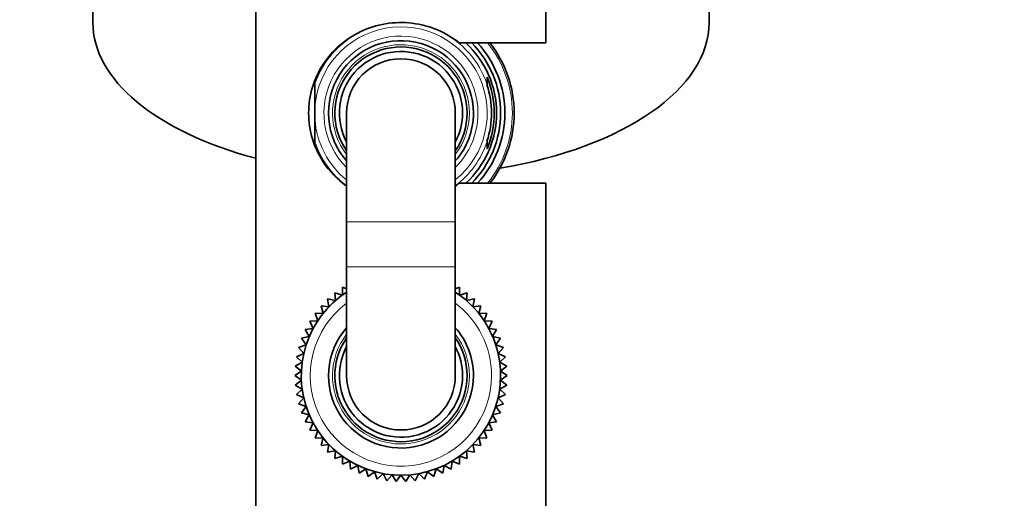
# Model space of a CAD drawing. Units: millimetres. Extents: x 0 to 808, y 0 to 1164.
# Drawn here: x 373 to 482, y 1054 to 1107 of the extents above; entities that cross this region are included whole.
import ezdxf
from ezdxf import colors
from ezdxf.entities.mleader import LeaderData, LeaderLine
from ezdxf.math import Vec2, Vec3

# ---------------------------------------------------------------- set-up
doc = ezdxf.new("R2010")
doc.units = ezdxf.units.MM
doc.layers.add('DV2_Défaut', color=7, linetype='Continuous')
doc.layers.add('Défaut', color=7, linetype='Continuous')

# ---------------------------------------------------------------- blocks, each defined once
blk = doc.blocks.new('_DOT')
at = {"color": 0}
blk.add_line((0, 0), (-1, 0), dxfattribs=at)
at = {"color": 0, "const_width": 0.333}
blk.add_lwpolyline([(-0.1665, 0, 1), (0.1665, 0, 1)], format="xyb", close=True, dxfattribs=at)
blk = doc.blocks.new('SE1')
at = {"layer": 'DV2_Défaut', "color": 7, "linetype": 'Continuous', "lineweight": 35}
for p, q in [((380.97, 1122.08), (380.97, 1106.49)), ((448.97, 1106.49), (448.97, 1122.08)), ((398.97, 1115.49), (398.97, 1038.49)), ((430.97, 1104.24), (430.97, 1115.49)), ((421.4, 1104.24), (430.97, 1104.24)), ((405.47, 1100.06), (405.47, 1099.69)), ((405.47, 1099.69), (405.47, 1097.17)), ((424.47, 1099.69), (424.47, 1100.45)), ((424.47, 1099.59), (424.47, 1099.69)), ((405.47, 1095.81), (405.47, 1097.17)), ((408.97, 1096.49), (408.97, 1084.49)), ((420.97, 1084.49), (420.97, 1096.49)), ((405.47, 1095.81), (405.47, 1093.29)), ((405.47, 1093.29), (405.47, 1092.88)), ((424.47, 1093.29), (424.47, 1093.39)), ((424.47, 1092.53), (424.47, 1093.29)), ((430.97, 1088.74), (421.4, 1088.74)), ((430.97, 1038.49), (430.97, 1088.74)), ((408.97, 1084.49), (408.97, 1079.49)), ((420.97, 1079.49), (420.97, 1084.49)), ((408.97, 1079.49), (408.97, 1067.49)), ((420.97, 1067.49), (420.97, 1079.49)), ((408.97, 1077.08), (408.51, 1077.27)), ((408.51, 1077.27), (408.51, 1076.39)), ((421.43, 1077.27), (420.97, 1077.08)), ((421.44, 1076.39), (421.43, 1077.27)), ((407.73, 1075.77), (406.87, 1075.96)), ((406.87, 1075.96), (407.02, 1075.09)), ((408.51, 1076.39), (407.66, 1076.65)), ((407.66, 1076.65), (407.73, 1075.77)), ((422.28, 1076.65), (421.44, 1076.39)), ((422.21, 1075.77), (422.28, 1076.65)), ((423.07, 1075.96), (422.21, 1075.77)), ((422.92, 1075.09), (423.07, 1075.96)), ((407.02, 1075.09), (406.15, 1075.2)), ((406.15, 1075.2), (406.37, 1074.35)), ((423.8, 1075.2), (422.92, 1075.09)), ((423.57, 1074.35), (423.8, 1075.2)), ((406.37, 1074.35), (405.49, 1074.38)), ((405.49, 1074.38), (405.79, 1073.55)), ((424.45, 1074.38), (423.57, 1074.35)), ((424.15, 1073.55), (424.45, 1074.38)), ((405.28, 1072.7), (404.41, 1072.57)), ((404.41, 1072.57), (404.86, 1071.81)), ((405.79, 1073.55), (404.91, 1073.5)), ((404.91, 1073.5), (405.28, 1072.7)), ((425.03, 1073.5), (424.15, 1073.55)), ((424.66, 1072.7), (425.03, 1073.5)), ((425.53, 1072.57), (424.66, 1072.7)), ((425.09, 1071.81), (425.53, 1072.57)), ((404.86, 1071.81), (404, 1071.61)), ((404, 1071.61), (404.51, 1070.89)), ((425.94, 1071.61), (425.09, 1071.81)), ((425.43, 1070.89), (425.94, 1071.61)), ((404.51, 1070.89), (403.67, 1070.61)), ((403.67, 1070.61), (404.25, 1069.94)), ((426.27, 1070.61), (425.43, 1070.89)), ((425.7, 1069.94), (426.27, 1070.61)), ((404.25, 1069.94), (403.44, 1069.58)), ((403.44, 1069.58), (404.07, 1068.96)), ((426.5, 1069.58), (425.7, 1069.94)), ((425.87, 1068.96), (426.5, 1069.58)), ((404.07, 1068.96), (403.3, 1068.54)), ((403.3, 1068.54), (403.98, 1067.98)), ((426.64, 1068.54), (425.87, 1068.96)), ((425.96, 1067.98), (426.64, 1068.54)), ((403.98, 1067.98), (403.25, 1067.49)), ((403.25, 1067.49), (403.98, 1066.99)), ((426.69, 1067.49), (425.96, 1067.98)), ((425.96, 1066.99), (426.69, 1067.49)), ((403.98, 1066.99), (403.3, 1066.44)), ((403.3, 1066.44), (404.07, 1066.01)), ((404.07, 1066.01), (403.44, 1065.4)), ((425.87, 1066.01), (426.64, 1066.44)), ((426.5, 1065.4), (425.87, 1066.01)), ((426.64, 1066.44), (425.96, 1066.99)), ((403.44, 1065.4), (404.25, 1065.04)), ((404.25, 1065.04), (403.67, 1064.37)), ((425.7, 1065.04), (426.5, 1065.4)), ((426.27, 1064.37), (425.7, 1065.04)), ((403.67, 1064.37), (404.51, 1064.09)), ((404.51, 1064.09), (404, 1063.37)), ((425.43, 1064.09), (426.27, 1064.37)), ((425.94, 1063.37), (425.43, 1064.09)), ((404, 1063.37), (404.86, 1063.17)), ((404.86, 1063.17), (404.41, 1062.4)), ((425.09, 1063.17), (425.94, 1063.37)), ((425.53, 1062.4), (425.09, 1063.17)), ((404.41, 1062.4), (405.28, 1062.28)), ((405.28, 1062.28), (404.91, 1061.48)), ((424.66, 1062.28), (425.53, 1062.4)), ((425.03, 1061.48), (424.66, 1062.28)), ((404.91, 1061.48), (405.79, 1061.43)), ((405.79, 1061.43), (405.49, 1060.6)), ((405.49, 1060.6), (406.37, 1060.63)), ((406.37, 1060.63), (406.15, 1059.78)), ((423.8, 1059.78), (423.57, 1060.63)), ((423.57, 1060.63), (424.45, 1060.6)), ((424.15, 1061.43), (425.03, 1061.48)), ((424.45, 1060.6), (424.15, 1061.43)), ((406.15, 1059.78), (407.02, 1059.89)), ((407.02, 1059.89), (406.87, 1059.02)), ((423.07, 1059.02), (422.92, 1059.89)), ((422.92, 1059.89), (423.8, 1059.78)), ((406.87, 1059.02), (407.73, 1059.2)), ((407.73, 1059.2), (407.66, 1058.33)), ((407.66, 1058.33), (408.51, 1058.59)), ((408.51, 1058.59), (408.51, 1057.71)), ((421.43, 1057.71), (421.44, 1058.59)), ((421.44, 1058.59), (422.28, 1058.33)), ((422.28, 1058.33), (422.21, 1059.2)), ((422.21, 1059.2), (423.07, 1059.02)), ((408.51, 1057.71), (409.33, 1058.05)), ((409.33, 1058.05), (409.42, 1057.17)), ((409.42, 1057.17), (410.2, 1057.58)), ((410.2, 1057.58), (410.36, 1056.71)), ((419.58, 1056.71), (419.74, 1057.58)), ((419.74, 1057.58), (420.52, 1057.17)), ((420.52, 1057.17), (420.61, 1058.05)), ((420.61, 1058.05), (421.43, 1057.71)), ((410.36, 1056.71), (411.11, 1057.19)), ((411.11, 1057.19), (411.35, 1056.34)), ((411.35, 1056.34), (412.04, 1056.88)), ((412.04, 1056.88), (412.36, 1056.06)), ((412.36, 1056.06), (413.01, 1056.67)), ((413.01, 1056.67), (413.4, 1055.87)), ((413.4, 1055.87), (413.99, 1056.53)), ((413.99, 1056.53), (414.45, 1055.78)), ((414.45, 1055.78), (414.97, 1056.49)), ((414.97, 1056.49), (415.5, 1055.78)), ((415.5, 1055.78), (415.96, 1056.53)), ((415.96, 1056.53), (416.54, 1055.87)), ((416.54, 1055.87), (416.94, 1056.67)), ((416.94, 1056.67), (417.58, 1056.06)), ((417.58, 1056.06), (417.9, 1056.88)), ((417.9, 1056.88), (418.59, 1056.34)), ((418.59, 1056.34), (418.84, 1057.19)), ((418.84, 1057.19), (419.58, 1056.71))]:
    blk.add_line(p, q, dxfattribs=at)
at = {"layer": 'DV2_Défaut', "color": 7, "linetype": 'Continuous', "lineweight": 18}
for p, q in [((408.97, 1084.49), (420.97, 1084.49)), ((408.97, 1079.49), (420.97, 1079.49))]:
    blk.add_line(p, q, dxfattribs=at)
for centre, radius, start, end in [((414.97, 1096.49), 9.52, 309.0474, 175.9), ((414.97, 1096.49), 10.02, 113.9209, 161.3965), ((414.97, 1096.49), 10.02, 18.6035, 64.7755), ((414.97, 1096.49), 8.5, 0, 225.0991), ((414.97, 1096.49), 7.55, 0, 217.3729), ((414.97, 1096.49), 11.47, 0, 42.4895), ((414.97, 1096.49), 12.3, 0, 39.0561), ((414.97, 1096.49), 7.55, 322.6271, 0), ((414.97, 1096.49), 8.5, 314.9009, 0), ((414.97, 1096.49), 11.47, 317.5105, 0), ((414.97, 1096.49), 12.3, 320.9439, 0), ((414.97, 1096.49), 9.52, 184.1, 230.9526), ((414.97, 1096.49), 10.02, 198.6035, 233.2319), ((414.97, 1096.49), 10.02, 306.7681, 341.3965), ((414.97, 1067.49), 10, 126.8699, 0), ((414.97, 1067.49), 10, 0, 53.1301), ((414.97, 1067.49), 7.55, 142.6271, 0), ((414.97, 1067.49), 7.55, 0, 37.3729)]:
    blk.add_arc(centre, radius, start, end, dxfattribs=at)
at = {"layer": 'DV2_Défaut', "color": 7, "linetype": 'Continuous', "lineweight": 35}
for centre, radius, start, end in [((414.97, 1096.49), 8, 0, 221.4096), ((414.97, 1096.49), 10.55, 0, 47.2732), ((414.97, 1096.49), 11, 0, 44.7928), ((414.97, 1096.49), 11.47, 0, 42.4866), ((414.97, 1096.49), 12.5, 0, 38.3161), ((414.97, 1096.49), 7.3, 0, 214.7228), ((414.97, 1096.49), 6.8, 0, 208.0725), ((414.97, 1096.49), 6, 0, 180), ((414.97, 1096.49), 10.29, 337.3849, 22.6151), ((414.97, 1096.49), 9.99, 341.9243, 18.0757), ((414.97, 1096.49), 7.3, 325.2772, 0), ((414.97, 1096.49), 6.8, 331.9275, 0), ((414.97, 1096.49), 8, 318.5904, 0), ((414.97, 1096.49), 10.55, 312.7268, 0), ((414.97, 1096.49), 11, 315.2072, 0), ((414.97, 1096.49), 11.47, 317.5134, 0), ((414.97, 1096.49), 12.5, 321.6839, 0), ((414.97, 1067.49), 11, 123.0557, 0), ((414.97, 1067.49), 11, 0, 56.9443), ((414.97, 1067.49), 8, 138.5904, 0), ((414.97, 1067.49), 8, 0, 41.4096), ((414.97, 1067.49), 7.3, 145.2772, 0), ((414.97, 1067.49), 7.3, 0, 34.7228), ((414.97, 1067.49), 6.8, 151.9275, 0), ((414.97, 1067.49), 6.8, 0, 28.0725), ((414.97, 1067.49), 6, 180, 0)]:
    blk.add_arc(centre, radius, start, end, dxfattribs=at)
for start_param, end_param in [(0, 1.080839), (1.897487, 3.141593)]:
    blk.add_ellipse((414.97, 1106.49), major_axis=(-34, 0), ratio=0.5, start_param=start_param, end_param=end_param, dxfattribs=at)
blk.add_open_spline([(421.4, 1104.24), (419.96, 1105.39), (418.16, 1106.18), (415.23, 1106.53), (414.24, 1106.51), (412.31, 1106.19), (411.4, 1105.9), (408.82, 1104.67), (407.41, 1103.43), (405.89, 1101.12), (405.49, 1100.26), (404.93, 1098.44), (404.78, 1097.46), (404.78, 1095.52), (404.93, 1094.54), (405.49, 1092.71), (405.89, 1091.86), (407.08, 1090.05), (407.95, 1089.15), (408.96, 1088.42)], degree=3, knots=[0, 0, 0, 0, 0.176291, 0.176291, 0.264437, 0.264437, 0.352583, 0.352583, 0.528874, 0.528874, 0.61702, 0.61702, 0.705165, 0.705165, 0.793311, 0.793311, 0.881457, 0.881457, 1, 1, 1, 1], dxfattribs=at)
blk.add_open_spline([(420.98, 1088.42), (421.12, 1088.52), (421.26, 1088.63), (421.4, 1088.74)], degree=3, dxfattribs=at)

msp = doc.modelspace()

# ---------------------------------------------------------------- block references
at = {"layer": 'Défaut'}
msp.add_blockref('SE1', (0, 0), dxfattribs=at)

# ---------------------------------------------------------------- leaders
at = {"layer": 'Défaut', "color": 7, "linetype": 'Continuous', "lineweight": 18}
ml = msp.add_multileader_mtext('Standard', dxfattribs=at)
ml.set_content('{\\pxsm0.9;\\fSolid Edge ISO|b1||i0||c0|p34;\\W1.;18/02/2020\\P}', color=256)
ml.set_leader_properties()
ml.set_arrow_properties(name='DOT')
ml.build(insert=Vec2(0, 0))
ml.multileader.update_dxf_attribs({"leader_type": 0, "dogleg_length": 0, "arrow_head_size": 12})
ctx = ml.context
ctx.base_point, ctx.char_height, ctx.arrow_head_size, ctx.landing_gap_size = Vec3(656.6, 1156.97), 12, 12, 4.2
notes = []
notes.append((ctx, [(0, (0, 0, 0), (0, 0), (1, 0), 1, [])]))
ctx.mtext.insert = Vec3(658.6, 1163.09)
for ctx, leaders in notes:
    for number, flags, end, landing, length, lines in leaders:
        leader = LeaderData()
        leader.index, (leader.has_last_leader_line, leader.has_dogleg_vector, leader.attachment_direction) = number, flags
        leader.last_leader_point, leader.dogleg_vector, leader.dogleg_length = Vec3(end), Vec3(landing), length
        for number, points, colour, breaks in lines:
            line = LeaderLine()
            line.index, line.vertices, line.color, line.breaks = number, Vec3.list(points), colors.encode_raw_color(colour), breaks
            leader.lines.append(line)
        ctx.leaders.append(leader)

doc.saveas('drawing.dxf')
